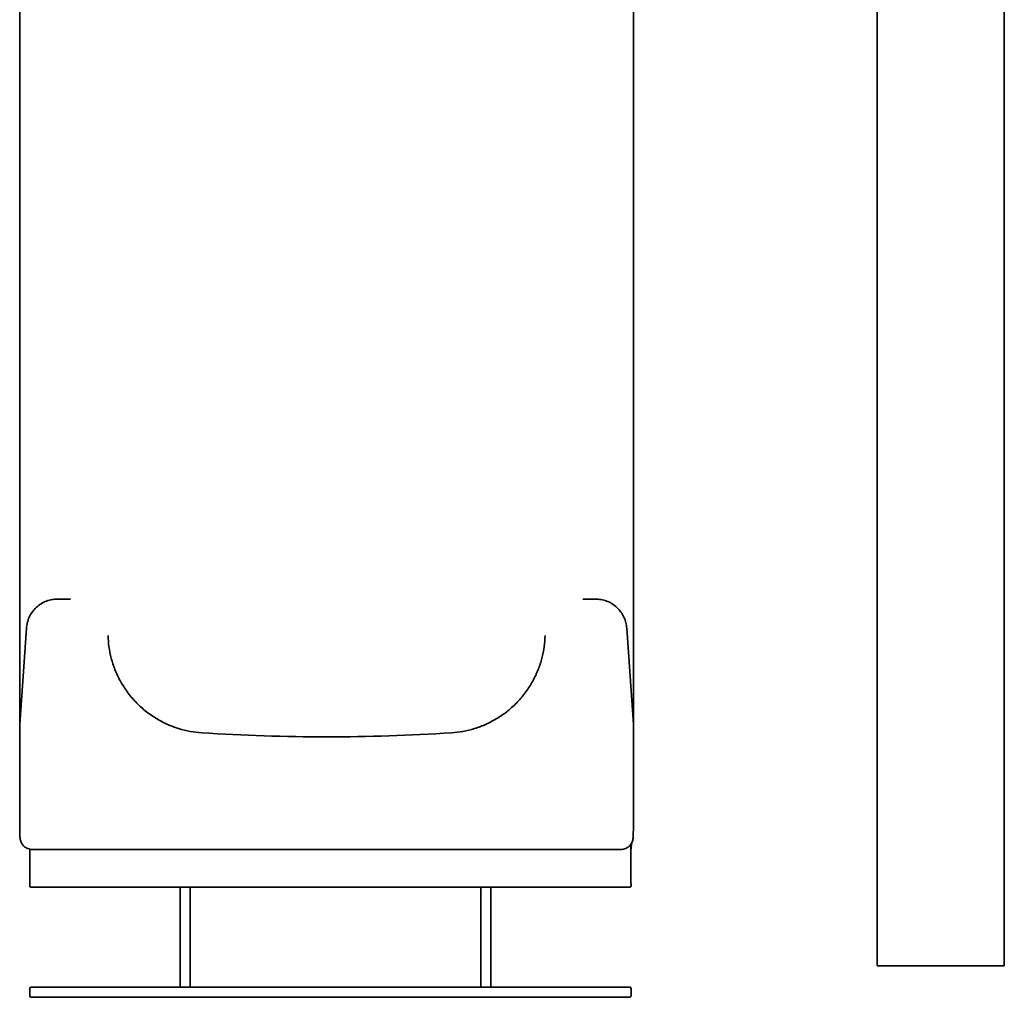
# Model space of a CAD drawing. Units: millimetres. Extents: x 0 to 297, y 0 to 210.
# Drawn here: x 70 to 86, y 57 to 72 of the extents above; entities that cross this region are included whole.
import ezdxf

# ---------------------------------------------------------------- set-up
doc = ezdxf.new("R2010")
doc.units = ezdxf.units.MM

msp = doc.modelspace()

# ---------------------------------------------------------------- linework, layer by layer
at = {"color": 7, "linetype": 'Continuous', "lineweight": 35}
for p, q in [((85.67131, 57.27919), (85.67131, 95.69803)), ((83.63931, 72.87919), (83.63931, 57.27919)), ((70.76104, 63.13544), (70.55693, 63.13544)), ((79.14415, 63.13544), (78.94004, 63.13544)), ((70.05815, 62.67032), (69.95054, 61.13145)), ((79.64293, 62.67032), (79.75054, 61.13145)), ((69.95417, 59.33195), (69.95389, 59.35126)), ((79.74719, 59.35126), (79.74691, 59.33195)), ((70.11178, 59.14023), (70.11178, 58.59544)), ((70.81784, 59.13544), (70.42564, 59.13544)), ((79.27545, 59.13544), (78.88323, 59.13544)), ((79.71051, 58.59544), (79.71051, 59.22423)), ((79.71308, 59.14512), (79.71111, 59.14585)), ((79.71568, 59.14623), (79.71308, 59.14512)), ((79.71726, 59.23609), (79.71568, 59.14623)), ((70.11114, 58.55544), (70.11114, 58.56544)), ((72.53114, 58.53544), (70.13114, 58.53544)), ((72.51114, 56.95544), (72.51114, 58.51544)), ((72.53114, 58.53544), (72.65114, 58.53544)), ((77.33114, 58.53544), (72.65114, 58.53544)), ((72.67114, 58.51544), (72.67114, 56.95544)), ((77.31114, 56.95544), (77.31114, 58.51544)), ((77.33114, 58.53544), (77.45114, 58.53544)), ((79.69114, 58.53544), (77.45114, 58.53544)), ((77.47114, 58.51544), (77.47114, 56.95544)), ((79.71114, 58.56544), (79.71114, 58.55544)), ((83.63931, 57.27919), (84.65531, 57.27919)), ((84.65531, 57.27919), (85.67131, 57.27919)), ((70.11114, 56.79544), (70.11114, 56.91544)), ((70.13114, 56.93544), (79.69114, 56.93544)), ((72.65114, 56.93544), (72.53114, 56.93544)), ((77.45114, 56.93544), (77.33114, 56.93544)), ((79.71114, 56.91544), (79.71114, 56.79544)), ((79.69114, 56.77544), (70.13114, 56.77544))]:
    msp.add_line(p, q, dxfattribs=at)
for centre, radius, start, end in [((74.85054, 91.66044), 30.725, 266.278607, 273.721331), ((70.13114, 58.55544), 0.02, 180, 270), ((72.53114, 58.51544), 0.02, 90, 180), ((72.65114, 58.51544), 0.02, 0, 90), ((77.33114, 58.51544), 0.02, 90, 180), ((77.45114, 58.51544), 0.02, 0, 90), ((79.69114, 58.55544), 0.02, 270, 0), ((70.13114, 56.91544), 0.02, 90, 180), ((72.53114, 56.95544), 0.02, 180, 270), ((72.65114, 56.95544), 0.02, 270, 0), ((77.33114, 56.95544), 0.02, 180, 270), ((77.45114, 56.95544), 0.02, 270, 0), ((79.69114, 56.91544), 0.02, 0, 90), ((70.13114, 56.79544), 0.02, 180, 270), ((79.69114, 56.79544), 0.02, 270, 0)]:
    msp.add_arc(centre, radius, start, end, dxfattribs=at)
for points, knots in [([(69.95054, 77.61046), (69.95054, 77.60441), (69.95054, 77.59152), (69.95054, 77.57085), (69.95054, 77.54769), (69.95054, 77.52064), (69.95053, 77.49226), (69.95053, 77.46553), (69.95053, 77.44342), (69.95053, 77.42192), (69.95053, 77.39802), (69.95053, 77.37012), (69.95053, 77.33469), (69.95053, 77.29077), (69.95053, 77.23514), (69.95053, 77.17732), (69.95054, 77.12314), (69.95054, 77.08221), (69.95054, 77.05238), (69.95054, 77.02721), (69.95054, 76.99887), (69.95054, 76.9635), (69.95054, 76.92117), (69.95054, 76.87196), (69.95053, 76.82099), (69.95053, 76.7707), (69.95053, 76.72342), (69.95053, 76.65014), (69.95054, 76.55256), (69.95054, 76.42674), (69.95054, 76.29722), (69.95053, 76.16326), (69.95053, 76.02922), (69.95053, 75.89255), (69.95053, 75.75271), (69.95053, 75.60912), (69.95053, 75.44921), (69.95054, 75.32652), (69.95054, 75.24123), (69.95054, 75.21062), (69.95054, 75.17989), (69.95054, 75.15762), (69.95054, 75.13987), (69.95054, 75.12277), (69.95054, 75.09372), (69.95054, 75.05266), (69.95054, 75.01201), (69.95054, 74.97497), (69.95054, 74.94477), (69.95054, 74.91212), (69.95054, 74.87703), (69.95054, 74.83949), (69.95054, 74.80334), (69.95054, 74.688), (69.95053, 74.15888), (69.95054, 73.20998), (69.95054, 72.30868), (69.95054, 71.81294), (69.95054, 71.71615), (69.95054, 71.62832), (69.95054, 71.53928), (69.95054, 71.44867), (69.95054, 71.3565), (69.95054, 71.20591), (69.95054, 70.99354), (69.95054, 70.69734), (69.95054, 70.36925), (69.95054, 70.00786), (69.95054, 69.63053), (69.95054, 69.23754), (69.95054, 68.82918), (69.95054, 68.50978), (69.95054, 68.28352), (69.95054, 68.1547), (69.95054, 68.02463), (69.95054, 67.89334), (69.95054, 67.76083), (69.95054, 67.62714), (69.95054, 67.49226), (69.95054, 67.37995), (69.95054, 67.29053), (69.95054, 67.22439), (69.95054, 67.15833), (69.95054, 67.0947), (69.95054, 67.03909), (69.95054, 66.98794), (69.95054, 66.93467), (69.95054, 66.86952), (69.95054, 66.79427), (69.95054, 66.72022), (69.95054, 66.56936), (69.95054, 66.43322), (69.95054, 66.30477), (69.95054, 66.26482), (69.95054, 66.22492), (69.95054, 66.18507), (69.95054, 66.14526), (69.95054, 66.10187), (69.95054, 66.04905), (69.95054, 65.98105), (69.95054, 65.89578), (69.95054, 65.8013), (69.95054, 65.70787), (69.95055, 65.62558), (69.95055, 65.55662), (69.95055, 65.50214), (69.95055, 65.45622), (69.95055, 65.41298), (69.95055, 65.36534), (69.95054, 65.31332), (69.95054, 65.25697), (69.95054, 65.1994), (69.95054, 65.14389), (69.95054, 65.09368), (69.95054, 65.04891), (69.95054, 65.00956), (69.95054, 64.97558), (69.95054, 64.94497), (69.95054, 64.92098), (69.95054, 64.9042), (69.95054, 64.89364), (69.95054, 64.88309), (69.95054, 64.86224), (69.95054, 64.82776), (69.95054, 64.77894), (69.95054, 64.72022), (69.95054, 64.65265), (69.95054, 64.57479), (69.95054, 64.48681), (69.95054, 64.38904), (69.95054, 64.2818), (69.95054, 64.16542), (69.95054, 64.04597), (69.95054, 63.92442), (69.95054, 63.83964), (69.95054, 63.79066), (69.95054, 63.77913), (69.95054, 63.76978), (69.95054, 63.76001), (69.95054, 63.74983), (69.95054, 63.73924), (69.95054, 63.72823), (69.95054, 63.69599), (69.95054, 63.63824), (69.95054, 63.55405), (69.95054, 63.46894), (69.95054, 63.39617), (69.95054, 63.33988), (69.95054, 63.29637), (69.95054, 63.25424), (69.95054, 63.2101), (69.95054, 63.16085), (69.95054, 63.10706), (69.95054, 63.04981), (69.95054, 62.99335), (69.95054, 62.94169), (69.95054, 62.89638), (69.95054, 62.85727), (69.95054, 62.82466), (69.95054, 62.79421), (69.95054, 62.76167), (69.95054, 62.72282), (69.95054, 62.68146), (69.95054, 62.64233), (69.95054, 62.60946), (69.95055, 62.58237), (69.95055, 62.55668), (69.95054, 62.53068), (69.95054, 62.50216), (69.95054, 62.47336), (69.95054, 62.44519), (69.95054, 62.4189), (69.95054, 62.3983), (69.95054, 62.38201), (69.95054, 62.36996), (69.95054, 62.35796), (69.95054, 62.34787), (69.95054, 62.33895), (69.95054, 62.32927), (69.95054, 62.3153), (69.95053, 62.2931), (69.95053, 62.26583), (69.95053, 62.23499), (69.95053, 62.20684), (69.95053, 62.18143), (69.95053, 62.15625), (69.95053, 62.12751), (69.95054, 62.09664), (69.95054, 62.06791), (69.95054, 62.04481), (69.95054, 62.02355), (69.95054, 62.00073), (69.95054, 61.97637), (69.95053, 61.94311), (69.95053, 61.90268), (69.95053, 61.85672), (69.95053, 61.81254), (69.95054, 61.77163), (69.95054, 61.72847), (69.95054, 61.69464), (69.95054, 61.66823), (69.95054, 61.65187), (69.95054, 61.63587), (69.95054, 61.621), (69.95054, 61.60841), (69.95054, 61.59752), (69.95054, 61.58642), (69.95054, 61.57363), (69.95054, 61.56066), (69.95054, 61.54899), (69.95054, 61.53929), (69.95054, 61.53091), (69.95054, 61.51964), (69.95054, 61.50527), (69.95054, 61.48766), (69.95054, 61.47052), (69.95054, 61.45501), (69.95054, 61.44185), (69.95054, 61.43055), (69.95054, 61.41898), (69.95054, 61.40228), (69.95054, 61.38376), (69.95054, 61.36705), (69.95054, 61.35338), (69.95054, 61.34031), (69.95054, 61.32776), (69.95054, 61.31765), (69.95054, 61.30979), (69.95054, 61.30212), (69.95054, 61.29618), (69.95054, 61.29132), (69.95054, 61.28686), (69.95054, 61.28073), (69.95054, 61.2731), (69.95054, 61.26542), (69.95054, 61.25759), (69.95054, 61.25043), (69.95054, 61.24338), (69.95054, 61.2367), (69.95054, 61.22998), (69.95054, 61.22312), (69.95054, 61.2018), (69.95054, 61.18386), (69.95054, 61.16937), (69.95054, 61.16557), (69.95054, 61.16243), (69.95054, 61.1598), (69.95054, 61.15721), (69.95054, 61.15388), (69.95054, 61.15017), (69.95054, 61.14679), (69.95054, 61.14405), (69.95054, 61.14182), (69.95054, 61.13985), (69.95054, 61.13806), (69.95054, 61.13646), (69.95054, 61.13288), (69.95054, 61.13211), (69.95054, 61.13145)], [0, 0, 0, 0, 0.00102224, 0.00217953, 0.00347181, 0.00489687, 0.00667973, 0.00816686, 0.00929256, 0.01030022, 0.01167368, 0.01317894, 0.01481596, 0.01738309, 0.02021598, 0.02366602, 0.02651391, 0.02871508, 0.03005546, 0.03115465, 0.03262433, 0.03444608, 0.03661989, 0.03914577, 0.04200291, 0.04441868, 0.04681602, 0.04919495, 0.05553915, 0.06156495, 0.06812663, 0.07495632, 0.0815726, 0.08808034, 0.09524013, 0.10226373, 0.10926609, 0.11877243, 0.12026636, 0.12176032, 0.12325429, 0.12476318, 0.12501934, 0.12584956, 0.12726453, 0.12926427, 0.13184881, 0.13319946, 0.13466801, 0.13625446, 0.13795883, 0.13978111, 0.14172132, 0.14322152, 0.15656469, 0.21856043, 0.27969687, 0.28521419, 0.28935519, 0.29351983, 0.29775982, 0.30207515, 0.30646583, 0.31093183, 0.32360173, 0.33684116, 0.35334481, 0.37065529, 0.38877243, 0.40769604, 0.42742603, 0.44796233, 0.45416699, 0.46044166, 0.46678633, 0.47320101, 0.47968571, 0.48624043, 0.49286518, 0.49955999, 0.50282386, 0.50608768, 0.50935146, 0.51261519, 0.51552973, 0.51761231, 0.52022189, 0.52345852, 0.52732218, 0.5314521, 0.53452949, 0.54991719, 0.55193238, 0.5539476, 0.55596286, 0.55797816, 0.55999351, 0.5620089, 0.56457815, 0.56803727, 0.57238639, 0.57762575, 0.58254361, 0.58678658, 0.59035451, 0.59324725, 0.59526441, 0.59751652, 0.60000364, 0.60272584, 0.60568321, 0.60887585, 0.6118181, 0.61447842, 0.61685672, 0.61895291, 0.62076691, 0.62229864, 0.6238659, 0.62462429, 0.62500095, 0.62556787, 0.62632506, 0.6283665, 0.63114255, 0.6342423, 0.63792859, 0.64220202, 0.64706374, 0.65251448, 0.6585548, 0.66518484, 0.67240108, 0.67923266, 0.68651005, 0.68748598, 0.68802128, 0.68858218, 0.6891687, 0.68978082, 0.69041854, 0.69108184, 0.69177074, 0.69625749, 0.70159897, 0.7072676, 0.71211571, 0.71531979, 0.71798959, 0.72046485, 0.7234489, 0.72656517, 0.73010832, 0.73407351, 0.73798448, 0.74149093, 0.74459638, 0.74729994, 0.74960178, 0.75140697, 0.75370068, 0.75648286, 0.75968834, 0.76260069, 0.7649835, 0.76689312, 0.76858144, 0.77069068, 0.77270316, 0.77500467, 0.77722717, 0.77915096, 0.78107484, 0.78201966, 0.78296451, 0.78390941, 0.78485437, 0.78535911, 0.78603425, 0.78716684, 0.78870883, 0.79139641, 0.79382906, 0.79635136, 0.79847481, 0.80031384, 0.80286057, 0.80601408, 0.80857576, 0.81071046, 0.81244239, 0.81458155, 0.81725585, 0.81957529, 0.82452946, 0.82974579, 0.83444764, 0.83950506, 0.84428027, 0.85053699, 0.85282329, 0.85510802, 0.85739121, 0.85967292, 0.86161413, 0.86301435, 0.86460195, 0.86670759, 0.86898865, 0.87077697, 0.87236702, 0.87375904, 0.87495326, 0.8780434, 0.88113182, 0.8842186, 0.88730384, 0.88972695, 0.89169465, 0.8938375, 0.89653998, 0.90173667, 0.90535992, 0.90735846, 0.91081166, 0.91426376, 0.91619648, 0.91812889, 0.92006101, 0.9219633, 0.92269751, 0.9238404, 0.92547203, 0.92759223, 0.93005996, 0.93189579, 0.93431888, 0.93637274, 0.93828097, 0.94053735, 0.94279353, 0.94504953, 0.96227309, 0.96420629, 0.96613952, 0.96807282, 0.96922517, 0.97052998, 0.97255231, 0.97529231, 0.97783526, 0.97985221, 0.98177842, 0.98361302, 0.98547823, 0.98741325, 0.9893486, 1, 1, 1, 1]), ([(79.75054, 61.13145), (79.75054, 61.13421), (79.75053, 61.13974), (79.75054, 61.17899), (79.75054, 61.23645), (79.75054, 61.31278), (79.75054, 61.40683), (79.75054, 61.51017), (79.75054, 61.61973), (79.75054, 61.73373), (79.75054, 61.86694), (79.75054, 62.02087), (79.75054, 62.19624), (79.75054, 62.38963), (79.75053, 62.59668), (79.75054, 62.85082), (79.75054, 63.15796), (79.75054, 63.52467), (79.75054, 63.9112), (79.75054, 64.31603), (79.75054, 64.73832), (79.75053, 65.20073), (79.75054, 65.70248), (79.75054, 66.24262), (79.75054, 66.79142), (79.75054, 67.53908), (79.75054, 68.491), (79.75054, 69.6508), (79.75054, 70.82056), (79.75054, 71.99687), (79.75054, 73.06892), (79.75054, 74.03097), (79.75054, 74.88129), (79.75054, 75.55212), (79.75054, 76.04719), (79.75054, 76.37133), (79.75054, 76.69292), (79.75054, 77.00917), (79.75055, 77.31882), (79.75054, 77.51325), (79.75054, 77.61046)], [0, 0, 0, 0, 0.02083216, 0.04166488, 0.06249799, 0.0833311, 0.10416421, 0.12499717, 0.14062267, 0.15624738, 0.17187261, 0.18749697, 0.20312079, 0.21874574, 0.23437034, 0.24999553, 0.27332799, 0.29666134, 0.31999488, 0.34332865, 0.36666238, 0.38999573, 0.41749558, 0.44499604, 0.47249643, 0.49999719, 0.55599737, 0.61199782, 0.66799825, 0.72399868, 0.77999935, 0.82106638, 0.86213347, 0.90320052, 0.91933399, 0.93546737, 0.95160103, 0.96773432, 0.98386744, 1, 1, 1, 1]), ([(70.05815, 62.67032), (70.06169, 62.69947), (70.06896, 62.75936), (70.10071, 62.84679), (70.14888, 62.92993), (70.21375, 63.00346), (70.29162, 63.06303), (70.37792, 63.10529), (70.46735, 63.13086), (70.5276, 63.13394), (70.55693, 63.13544)], [0, 0, 0, 0, 0.11725713, 0.240908, 0.36922147, 0.5, 0.63077853, 0.759092, 0.88274287, 1, 1, 1, 1]), ([(79.14415, 63.13544), (79.17347, 63.13394), (79.23373, 63.13086), (79.32316, 63.10529), (79.40946, 63.06303), (79.48733, 63.00346), (79.55219, 62.92993), (79.60036, 62.84679), (79.63211, 62.75936), (79.63939, 62.69947), (79.64293, 62.67032)], [0, 0, 0, 0, 0.11725713, 0.240908, 0.36922147, 0.5, 0.63077853, 0.759092, 0.88274287, 1, 1, 1, 1]), ([(72.85633, 61.00023), (72.7951, 61.00627), (72.67025, 61.01859), (72.48415, 61.06545), (72.29914, 61.13512), (72.12008, 61.23006), (71.95181, 61.34885), (71.799, 61.48956), (71.66571, 61.64887), (71.55504, 61.82259), (71.46957, 62.00415), (71.4096, 62.18842), (71.37177, 62.37082), (71.36442, 62.49248), (71.36081, 62.55219)], [0, 0, 0, 0, 0.07802923, 0.15909163, 0.24275547, 0.32848244, 0.41564218, 0.50353638, 0.59143057, 0.67859031, 0.76431728, 0.84544089, 0.92413437, 1, 1, 1, 1]), ([(76.84474, 61.00023), (76.90598, 61.00627), (77.03083, 61.01859), (77.21693, 61.06545), (77.40193, 61.13512), (77.581, 61.23006), (77.74927, 61.34885), (77.90207, 61.48956), (78.03537, 61.64887), (78.14604, 61.82259), (78.23151, 62.00415), (78.29147, 62.18842), (78.3293, 62.37082), (78.33666, 62.49248), (78.34027, 62.55219)], [0, 0, 0, 0, 0.07802923, 0.15909163, 0.24275547, 0.32848244, 0.41564218, 0.50353638, 0.59143057, 0.67859031, 0.76431728, 0.84544089, 0.92413437, 1, 1, 1, 1]), ([(69.95054, 61.13145), (69.95054, 61.13141), (69.95054, 61.13132), (69.95054, 61.13028), (69.95054, 61.12784), (69.95054, 61.12361), (69.95054, 61.11745), (69.95054, 61.10998), (69.95054, 61.10084), (69.95054, 61.09083), (69.95054, 61.07933), (69.95054, 61.06513), (69.95054, 61.04779), (69.95054, 61.02901), (69.95054, 61.01218), (69.95054, 60.99867), (69.95054, 60.9858), (69.95054, 60.97013), (69.95054, 60.94906), (69.95054, 60.9249), (69.95054, 60.89762), (69.95054, 60.87), (69.95054, 60.84076), (69.95054, 60.81331), (69.95054, 60.78604), (69.95054, 60.75802), (69.95054, 60.72484), (69.95054, 60.68926), (69.95054, 60.65463), (69.95054, 60.62718), (69.95054, 60.60761), (69.95054, 60.59199), (69.95054, 60.57606), (69.95054, 60.55529), (69.95054, 60.52945), (69.95054, 60.49821), (69.95054, 60.46429), (69.95054, 60.41537), (69.95054, 60.35425), (69.95054, 60.29635), (69.95054, 60.25763), (69.95054, 60.23449), (69.95054, 60.20577), (69.95054, 60.17), (69.95054, 60.1231), (69.95054, 60.07209), (69.95054, 60.01936), (69.95054, 59.94674), (69.95054, 59.8462), (69.95054, 59.75735), (69.95054, 59.71267)], [0, 0, 0, 0, 0.01185027, 0.02835835, 0.04952416, 0.0752953, 0.09644836, 0.12175268, 0.14428205, 0.16566327, 0.18686621, 0.21013141, 0.23788125, 0.26508915, 0.28573263, 0.29981148, 0.31187606, 0.32845488, 0.34954789, 0.37510673, 0.39639767, 0.4217448, 0.44413343, 0.46562714, 0.48370344, 0.50322005, 0.52414516, 0.55039171, 0.57178509, 0.58819568, 0.59962341, 0.60612542, 0.61520471, 0.62686127, 0.64109538, 0.65790619, 0.67729423, 0.69453832, 0.73310809, 0.76790648, 0.77664402, 0.78665075, 0.79958126, 0.81543542, 0.83421353, 0.860836, 0.88050791, 0.89996391, 0.94968781, 1, 1, 1, 1]), ([(79.75054, 59.71262), (79.75054, 59.75728), (79.75054, 59.84661), (79.75054, 59.99432), (79.75054, 60.15368), (79.75054, 60.31901), (79.75054, 60.4704), (79.75054, 60.60725), (79.75054, 60.72903), (79.75054, 60.83543), (79.75054, 60.9261), (79.75054, 61.00071), (79.75054, 61.05901), (79.75054, 61.1005), (79.75054, 61.12659), (79.75054, 61.12983), (79.75054, 61.13145)], [0, 0, 0, 0, 0.05029305, 0.10058627, 0.1755373, 0.25048856, 0.32543981, 0.40039084, 0.47534187, 0.55029313, 0.62524438, 0.70019542, 0.77514615, 0.85009689, 0.92504805, 1, 1, 1, 1]), ([(69.95389, 59.35126), (69.95377, 59.36098), (69.95353, 59.38021), (69.9532, 59.40859), (69.95283, 59.44047), (69.95244, 59.47532), (69.95205, 59.51261), (69.9517, 59.54763), (69.95133, 59.58654), (69.95097, 59.62845), (69.95064, 59.67383), (69.95057, 59.69969), (69.95054, 59.71268)], [0, 0, 0, 0, 0.07556055, 0.1495369, 0.22190477, 0.32605427, 0.42533013, 0.51968299, 0.60906814, 0.74377353, 0.87130136, 1, 1, 1, 1]), ([(79.75054, 59.71263), (79.75053, 59.70682), (79.75052, 59.69437), (79.75041, 59.6721), (79.75024, 59.64587), (79.75, 59.61541), (79.74968, 59.57887), (79.74928, 59.53635), (79.74877, 59.48794), (79.74809, 59.42614), (79.74754, 59.37989), (79.74719, 59.35127)], [0, 0, 0, 0, 0.05991878, 0.12828576, 0.2056034, 0.29222175, 0.38839228, 0.51016694, 0.6396246, 0.77694914, 1, 1, 1, 1]), ([(70.15486, 59.13544), (70.15467, 59.13544), (70.13983, 59.13546), (70.10279, 59.1396), (70.04708, 59.16224), (69.99659, 59.20682), (69.96184, 59.26543), (69.95673, 59.30978), (69.95417, 59.33195)], [0, 0, 0, 0, 0.00191828, 0.1455635, 0.36226382, 0.57572095, 0.7878372, 1, 1, 1, 1]), ([(79.74691, 59.33195), (79.74435, 59.30978), (79.73924, 59.26543), (79.70449, 59.20682), (79.654, 59.16224), (79.59829, 59.1396), (79.56125, 59.13546), (79.54641, 59.13544), (79.54622, 59.13544)], [0, 0, 0, 0, 0.21216361, 0.42428068, 0.63773839, 0.85443876, 0.99808164, 1, 1, 1, 1]), ([(70.42564, 59.13544), (70.40877, 59.13544), (70.37503, 59.13544), (70.32583, 59.13544), (70.27952, 59.13544), (70.23727, 59.13544), (70.20064, 59.13544), (70.17312, 59.13544), (70.16013, 59.13544), (70.15486, 59.13544)], [0, 0, 0, 0, 0.14976664, 0.29953103, 0.44931385, 0.59909501, 0.74856592, 0.89803645, 1, 1, 1, 1]), ([(71.21741, 59.13544), (71.21578, 59.13544), (71.21248, 59.13544), (71.19339, 59.13544), (71.1642, 59.13544), (71.12524, 59.13544), (71.07721, 59.13544), (71.02229, 59.13544), (70.96105, 59.13544), (70.89265, 59.13544), (70.84384, 59.13544), (70.81784, 59.13544)], [0, 0, 0, 0, 0.107773986, 0.21866948, 0.326444758, 0.437353004, 0.544992901, 0.655762839, 0.763256633, 0.873871524, 1, 1, 1, 1]), ([(72.89985, 59.13544), (72.83312, 59.13544), (72.69943, 59.13544), (72.50338, 59.13544), (72.33701, 59.13544), (72.17676, 59.13544), (72.02313, 59.13544), (71.86009, 59.13544), (71.71152, 59.13544), (71.57995, 59.13544), (71.46643, 59.13544), (71.37603, 59.13544), (71.30784, 59.13544), (71.25967, 59.13544), (71.22724, 59.13544), (71.22068, 59.13544), (71.21741, 59.13544)], [0, 0, 0, 0, 0.07533913, 0.15091924, 0.22625903, 0.27362866, 0.34969243, 0.42600197, 0.50206793, 0.57818568, 0.654547, 0.73066561, 0.79783243, 0.86533298, 0.93283339, 1, 1, 1, 1]), ([(76.80123, 59.13544), (76.5441, 59.13544), (76.02677, 59.13544), (75.24813, 59.13544), (74.46559, 59.13544), (73.68251, 59.13544), (73.16074, 59.13544), (72.89985, 59.13544)], [0, 0, 0, 0, 0.19789675, 0.39816148, 0.5984262, 0.79921308, 1, 1, 1, 1]), ([(78.48367, 59.13544), (78.48182, 59.13544), (78.47813, 59.13544), (78.4586, 59.13544), (78.42046, 59.13544), (78.35452, 59.13544), (78.26792, 59.13544), (78.16103, 59.13544), (78.03603, 59.13544), (77.89443, 59.13544), (77.73753, 59.13544), (77.56788, 59.13544), (77.38724, 59.13544), (77.19752, 59.13544), (77.00155, 59.13544), (76.86793, 59.13544), (76.80123, 59.13544)], [0, 0, 0, 0, 0.04619472, 0.09238945, 0.16839329, 0.24463869, 0.32064248, 0.39626889, 0.47213343, 0.54775868, 0.62304413, 0.69856625, 0.77384945, 0.84915319, 0.92469692, 1, 1, 1, 1]), ([(78.88323, 59.13544), (78.86078, 59.13544), (78.81587, 59.13544), (78.75038, 59.13544), (78.68873, 59.13544), (78.63249, 59.13544), (78.58353, 59.13544), (78.54282, 59.13544), (78.51218, 59.13544), (78.48978, 59.13544), (78.48581, 59.13544), (78.48367, 59.13544)], [0, 0, 0, 0, 0.108997374, 0.217994531, 0.326992025, 0.435989774, 0.544990439, 0.653991778, 0.7630905, 0.872190111, 1, 1, 1, 1]), ([(79.54622, 59.13544), (79.54095, 59.13544), (79.52796, 59.13544), (79.50043, 59.13544), (79.4638, 59.13544), (79.42156, 59.13544), (79.37525, 59.13544), (79.32605, 59.13544), (79.29232, 59.13544), (79.27545, 59.13544)], [0, 0, 0, 0, 0.1019983, 0.25147262, 0.40094731, 0.55073231, 0.70051898, 0.85025837, 1, 1, 1, 1]), ([(70.11114, 58.56544), (70.11114, 58.56549), (70.11115, 58.57512), (70.11146, 58.58531), (70.11178, 58.59544)], [0, 0, 0, 0, 0.00536772, 1, 1, 1, 1]), ([(79.71114, 58.56544), (79.71114, 58.56549), (79.71114, 58.57512), (79.71082, 58.58531), (79.71051, 58.59544)], [0, 0, 0, 0, 0.00536772, 1, 1, 1, 1])]:
    msp.add_open_spline(points, degree=3, knots=knots, dxfattribs=at)

doc.saveas('drawing.dxf')
